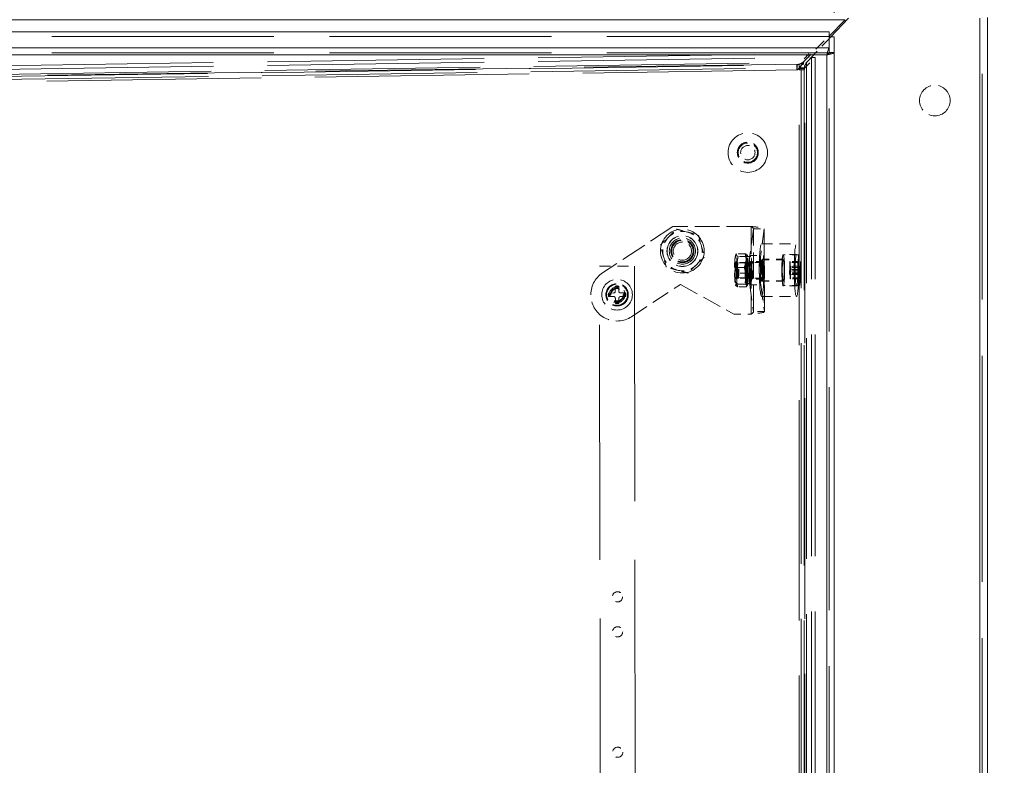
# Model space of a CAD drawing. Units: inches. Extents: x 10 to 291, y 10 to 185.
# Drawn here: x 96 to 110, y 131 to 142 of the extents above; entities that cross this region are included whole.
import ezdxf

# ---------------------------------------------------------------- set-up
doc = ezdxf.new("R2010")
doc.units = ezdxf.units.IN
doc.header["$LTSCALE"] = 18
doc.header["$MEASUREMENT"] = 0
doc.linetypes.add('DASHED', pattern=[0.2067, 0.1654, -0.0413])
doc.layers.get('0').update_dxf_attribs({"lineweight": 0})
for name, color, linetype, lineweight in [('Dimension (ANSI)', 7, 'Continuous', 5), ('Hidden (ANSI)', 7, 'DASHED', 5), ('Hidden Narrow (ANSI)', 7, 'DASHED', 5), ('Visible (ANSI)', 7, 'Continuous', 5), ('Visible Narrow (ANSI)', 7, 'Continuous', 5)]:
    doc.layers.add(name, color=color, linetype=linetype, lineweight=lineweight)
doc.styles.add('ROMANS', font='romans.shx')
doc.dimstyles.new('Default (ANSI)', dxfattribs={"dimscale": 18, "dimtxt": 0.08, "dimasz": 0.07, "dimexe": 0.0625, "dimexo": 0.0315, "dimgap": 0.0155, "dimtad": 0, "dimtih": 1, "dimtoh": 1, "dimrnd": 1e-08, "dimzin": 0, "dimdsep": 46, "dimtxsty": 'ROMANS', "dimblk": 'Filled-1', "dimcen": 0.09, "dimdle": 0.197, "dimclrd": 256, "dimclre": 256, "dimclrt": 256, "dimadec": 0, "dimazin": 0, "dimtfac": 1, "dimtofl": 0, "dimtmove": 0, "dimatfit": 3, "dimldrblk": 'Filled-1', "dimfxl": 1, "dimtolj": 1, "dimtzin": 0, "dimlwd": -1, "dimlwe": -1, "dimarcsym": 0})

# ---------------------------------------------------------------- blocks, each defined once
blk = doc.blocks.new('Filled-1')
at = {"color": 0}
for p, q in [((0, 0), (-1, 0.179)), ((-1, 0.179), (-1, -0.179)), ((-1, 0), (0, 0)), ((-1, -0.179), (0, 0))]:
    blk.add_line(p, q, dxfattribs=at)
at = {"color": 0, "flags": 128}
blk.add_lwpolyline([(-1, -0.179), (0, 0), (-1, 0.179), (-1, -0.179)], dxfattribs=at)
at = {"color": 0}
blk.add_solid([(-1, -0.179), (0, 0), (-1, 0.179), (-1, -0.179)], dxfattribs=at)
blk = doc.blocks.new('*D14')
at = {"layer": 'Defpoints', "color": 0, "transparency": 16777216}
for p in [(107.691, 151.631), (71.879, 141.477), (107.691, 141.477)]:
    blk.add_point(p, dxfattribs=at)
at = {"layer": 'Dimension (ANSI)', "transparency": 16777216}
for p, q in [((71.879, 142.044), (71.879, 152.756)), ((107.691, 142.044), (107.691, 152.756)), ((73.139, 151.631), (82.958, 151.631)), ((106.431, 151.631), (96.613, 151.631))]:
    blk.add_line(p, q, dxfattribs=at)
at = {"layer": 'Dimension (ANSI)', "transparency": 16777216, "xscale": 1.260000005364418, "yscale": 1.260000005364418, "zscale": 1.260000005364418, "rotation": 180}
blk.add_blockref('Filled-1', (71.879, 151.631), dxfattribs=at)
at = {"layer": 'Dimension (ANSI)', "transparency": 16777216, "xscale": 1.260000005364418, "yscale": 1.260000005364418, "zscale": 1.260000005364418}
blk.add_blockref('Filled-1', (107.691, 151.631), dxfattribs=at)
at = {"layer": 'Dimension (ANSI)', "transparency": 16777216, "insert": (89.785, 151.631), "char_height": 1.44, "attachment_point": 5, "style": 'ROMANS'}
blk.add_mtext('\\A1;35.81 DOOR\\PWIDTH', dxfattribs=at)
blk = doc.blocks.new('*D15')
at = {"layer": 'Defpoints', "color": 0, "transparency": 16777216}
for p in [(107.691, 151.631), (109.878, 141.981), (107.691, 141.477)]:
    blk.add_point(p, dxfattribs=at)
at = {"layer": 'Dimension (ANSI)', "transparency": 16777216}
for p, q in [((107.691, 142.044), (107.691, 152.756)), ((109.878, 142.548), (109.878, 152.756)), ((106.431, 151.631), (105.171, 151.631)), ((111.138, 151.631), (113.785, 151.631))]:
    blk.add_line(p, q, dxfattribs=at)
at = {"layer": 'Dimension (ANSI)', "transparency": 16777216, "xscale": 1.260000005364418, "yscale": 1.260000005364418, "zscale": 1.260000005364418}
blk.add_blockref('Filled-1', (107.691, 151.631), dxfattribs=at)
at = {"layer": 'Dimension (ANSI)', "transparency": 16777216, "xscale": 1.260000005364418, "yscale": 1.260000005364418, "zscale": 1.260000005364418, "rotation": 180}
blk.add_blockref('Filled-1', (109.878, 151.631), dxfattribs=at)
at = {"layer": 'Dimension (ANSI)', "transparency": 16777216, "insert": (114.064, 152.728), "char_height": 1.44, "attachment_point": 1, "style": 'ROMANS'}
blk.add_mtext('\\A1;(2.19)', dxfattribs=at)
blk = doc.blocks.new('*D36')
at = {"layer": 'Defpoints', "color": 0, "transparency": 16777216}
for p in [(109.841, 146.364), (118.15, 146.364), (109.643, 129.924)]:
    blk.add_point(p, dxfattribs=at)
at = {"layer": 'Dimension (ANSI)', "transparency": 16777216}
for p, q in [((110.408, 146.364), (119.275, 146.364)), ((118.15, 145.104), (118.15, 139.143)), ((118.15, 131.184), (118.15, 137.145)), ((110.21, 129.924), (119.275, 129.924))]:
    blk.add_line(p, q, dxfattribs=at)
at = {"layer": 'Dimension (ANSI)', "transparency": 16777216, "xscale": 1.260000005364418, "yscale": 1.260000005364418, "zscale": 1.260000005364418}
for p, rotation in [((118.15, 146.364), 90), ((118.15, 129.924), 270)]:
    blk.add_blockref('Filled-1', p, dxfattribs=dict(at, rotation=rotation))
at = {"layer": 'Dimension (ANSI)', "transparency": 16777216, "insert": (115.339, 138.864), "char_height": 1.44, "attachment_point": 1, "style": 'ROMANS'}
blk.add_mtext('\\A1;16.44', dxfattribs=at)

msp = doc.modelspace()

# ---------------------------------------------------------------- linework, layer by layer
at = {"layer": 'Hidden (ANSI)', "ltscale": 1.082932}
msp.add_line((109.8036, 81.5436), (109.8036, 141.981), dxfattribs=at)
at = {"layer": 'Hidden (ANSI)', "ltscale": 1.065034}
msp.add_line((107.6168, 141.7055), (71.9537, 141.7055), dxfattribs=at)
at = {"layer": 'Hidden (ANSI)', "ltscale": 0.056258}
msp.add_line((107.2419, 141.3366), (107.6168, 141.7149), dxfattribs=at)
at = {"layer": 'Hidden (ANSI)', "ltscale": 0.003909}
msp.add_line((107.6436, 141.7047), (107.6175, 141.6773), dxfattribs=at)
at = {"layer": 'Hidden (ANSI)', "ltscale": 0.049107}
msp.add_line((107.6168, 141.6766), (107.2954, 141.3405), dxfattribs=at)
at = {"layer": 'Hidden (ANSI)', "ltscale": 1.038893}
for p, q in [((72.5444, 140.9474), (107.3283, 141.4617)), ((72.5451, 140.895), (107.3291, 141.4094))]:
    msp.add_line(p, q, dxfattribs=at)
at = {"layer": 'Hidden (ANSI)', "ltscale": 0.026338}
for p, q in [((107.3283, 141.4617), (107.1897, 141.3137)), ((107.1905, 141.2614), (107.3291, 141.4094))]:
    msp.add_line(p, q, dxfattribs=at)
at = {"layer": 'Hidden (ANSI)', "ltscale": 0.00773}
for p, q in [((107.3291, 141.4094), (107.3283, 141.4617)), ((107.1583, 141.3041), (107.1594, 141.2301)), ((107.4193, 141.4082), (107.3669, 141.4082)), ((107.1901, 141.2315), (107.2641, 141.2315))]:
    msp.add_line(p, q, dxfattribs=at)
at = {"layer": 'Hidden (ANSI)', "ltscale": 1.069924}
msp.add_line((107.6175, 81.766), (107.6175, 141.4773), dxfattribs=at)
at = {"layer": 'Hidden (ANSI)', "ltscale": 1.028444}
for p, q in [((72.7263, 140.7949), (107.1604, 141.3041)), ((107.1615, 141.2301), (72.7274, 140.7209))]:
    msp.add_line(p, q, dxfattribs=at)
at = {"layer": 'Hidden (ANSI)', "ltscale": 0.00013607}
msp.add_line((107.1583, 141.3041), (107.1583, 141.3042), dxfattribs=at)
at = {"layer": 'Hidden (ANSI)', "ltscale": 0.002406}
for p, q in [((107.1608, 141.2804), (107.1604, 141.3041)), ((107.1899, 141.297), (107.1897, 141.3137)), ((107.2641, 141.2502), (107.2405, 141.2502)), ((107.2641, 141.2318), (107.2405, 141.2318)), ((107.2733, 141.2623), (107.2566, 141.2623))]:
    msp.add_line(p, q, dxfattribs=at)
at = {"layer": 'Hidden (ANSI)', "ltscale": 0.005225}
for p, q in [((107.1615, 141.2301), (107.1608, 141.2804)), ((107.1905, 141.2614), (107.1899, 141.297)), ((107.2405, 141.2502), (107.1901, 141.2502)), ((107.2405, 141.2318), (107.1901, 141.2318)), ((107.2566, 141.2623), (107.221, 141.2623))]:
    msp.add_line(p, q, dxfattribs=at)
at = {"layer": 'Hidden (ANSI)', "ltscale": 0.026648}
for p, q in [((107.3669, 141.4082), (107.221, 141.2623)), ((107.2733, 141.2623), (107.4193, 141.4082))]:
    msp.add_line(p, q, dxfattribs=at)
at = {"layer": 'Hidden (ANSI)', "ltscale": 1.06261}
for p, q in [((107.3669, 141.4082), (107.3669, 82.105)), ((107.4193, 141.4082), (107.4193, 82.105))]:
    msp.add_line(p, q, dxfattribs=at)
at = {"layer": 'Hidden (ANSI)', "ltscale": 0.002602}
for p, q in [((107.1901, 141.2318), (107.1901, 141.2502)), ((107.2641, 141.2502), (107.2641, 141.2318))]:
    msp.add_line(p, q, dxfattribs=at)
at = {"layer": 'Hidden (ANSI)', "ltscale": 1.056275}
for p, q in [((107.1901, 82.2821), (107.1901, 141.2318)), ((107.2641, 141.2318), (107.2641, 82.2821))]:
    msp.add_line(p, q, dxfattribs=at)
at = {"layer": 'Hidden (ANSI)', "ltscale": 0.12673}
msp.add_line((105.3853, 138.9939), (104.3846, 138.3341), dxfattribs=at)
at = {"layer": 'Hidden (ANSI)', "ltscale": 0.118443}
msp.add_line((106.5055, 138.9956), (105.3853, 138.9939), dxfattribs=at)
at = {"layer": 'Hidden (ANSI)', "ltscale": 0.073557}
for p, q in [((106.5365, 138.9618), (106.4863, 138.5795)), ((106.6919, 138.9621), (106.6417, 138.5797)), ((106.487, 138.1616), (106.5382, 137.7794)), ((106.6424, 138.1618), (106.6936, 137.7796))]:
    msp.add_line(p, q, dxfattribs=at)
at = {"layer": 'Hidden (ANSI)', "ltscale": 0.016407}
for p, q in [((106.5365, 138.9618), (106.6919, 138.9621)), ((106.6756, 138.4958), (106.5202, 138.4956)), ((106.676, 138.2458), (106.5206, 138.2456)), ((106.6936, 137.7796), (106.5382, 137.7794))]:
    msp.add_line(p, q, dxfattribs=at)
at = {"layer": 'Hidden (ANSI)', "ltscale": 0.125398}
for p, q in [((106.5383, 137.7776), (106.5366, 138.9636)), ((106.6943, 137.7778), (106.6926, 138.9638))]:
    msp.add_line(p, q, dxfattribs=at)
at = {"layer": 'Hidden (ANSI)', "ltscale": 0.052808}
for p, q in [((106.6535, 138.7458), (107.1516, 138.7465)), ((104.3404, 138.4269), (104.8404, 138.4277)), ((106.6546, 137.9958), (107.1527, 137.9965))]:
    msp.add_line(p, q, dxfattribs=at)
at = {"layer": 'Hidden (ANSI)', "ltscale": 0.001243}
for p, q in [((106.2834, 138.5867), (106.2895, 138.5976)), ((106.4502, 138.154), (106.444, 138.1431))]:
    msp.add_line(p, q, dxfattribs=at)
at = {"layer": 'Hidden (ANSI)', "ltscale": 0.002262}
for p, q in [((106.2989, 138.4745), (106.288, 138.4936)), ((106.4343, 138.4747), (106.4451, 138.4939)), ((106.2992, 138.266), (106.2884, 138.2468)), ((106.4346, 138.2662), (106.4455, 138.2471))]:
    msp.add_line(p, q, dxfattribs=at)
at = {"layer": 'Hidden (ANSI)', "ltscale": 0.003641}
for p, q in [((106.2946, 138.4574), (106.3193, 138.4824)), ((106.2948, 138.2831), (106.3196, 138.2582))]:
    msp.add_line(p, q, dxfattribs=at)
at = {"layer": 'Hidden (ANSI)', "ltscale": 0.014574}
for p, q in [((106.4357, 138.476), (106.2975, 138.4758)), ((106.436, 138.265), (106.2979, 138.2648))]:
    msp.add_line(p, q, dxfattribs=at)
at = {"layer": 'Hidden (ANSI)', "ltscale": 0.012797}
for p, q in [((106.4193, 138.6066), (106.2978, 138.6064)), ((106.4411, 138.5668), (106.3197, 138.5666)), ((106.4057, 138.4103), (106.2842, 138.4101)), ((106.4493, 138.3306), (106.3279, 138.3304)), ((106.4139, 138.1741), (106.2925, 138.1739)), ((106.4357, 138.1343), (106.3143, 138.1341))]:
    msp.add_line(p, q, dxfattribs=at)
at = {"layer": 'Hidden (ANSI)', "ltscale": 0.036407}
for p, q in [((106.6638, 138.4833), (106.3201, 138.4828)), ((106.6641, 138.2583), (106.3205, 138.2578))]:
    msp.add_line(p, q, dxfattribs=at)
at = {"layer": 'Hidden (ANSI)', "ltscale": 0.006566}
for p, q in [((106.4356, 138.566), (106.4983, 138.566)), ((106.4357, 138.4805), (106.4984, 138.4805)), ((106.4331, 138.2657), (106.4958, 138.2658)), ((106.498, 138.2609), (106.4352, 138.2608)), ((106.436, 138.2605), (106.4988, 138.2605)), ((106.4945, 138.1816), (106.4317, 138.1815)), ((106.4339, 138.1766), (106.4967, 138.1767)), ((106.4361, 138.175), (106.4989, 138.175))]:
    msp.add_line(p, q, dxfattribs=at)
at = {"layer": 'Hidden (ANSI)'}
for p, q in [((106.4495, 138.5869), (106.4495, 138.587)), ((106.284, 138.1538), (106.284, 138.1538))]:
    msp.add_line(p, q, dxfattribs=at)
at = {"layer": 'Hidden (ANSI)', "ltscale": 0.026354}
for p, q in [((106.4984, 138.4955), (106.5202, 138.4956)), ((106.5206, 138.2456), (106.4988, 138.2455)), ((106.2574, 137.7452), (106.5074, 137.7456))]:
    msp.add_line(p, q, dxfattribs=at)
at = {"layer": 'Hidden (ANSI)', "ltscale": 0.032703}
for p, q in [((106.9626, 138.5275), (106.6538, 138.527)), ((106.9631, 138.215), (106.6542, 138.2145))]:
    msp.add_line(p, q, dxfattribs=at)
at = {"layer": 'Hidden (ANSI)', "ltscale": 0.031645}
for p, q in [((106.9626, 138.5212), (106.6638, 138.5208)), ((106.9631, 138.2212), (106.6642, 138.2208))]:
    msp.add_line(p, q, dxfattribs=at)
at = {"layer": 'Hidden (ANSI)', "ltscale": 0.020005}
for p, q in [((107.1518, 138.5965), (106.9625, 138.5962)), ((107.1524, 138.1465), (106.9632, 138.1462))]:
    msp.add_line(p, q, dxfattribs=at)
at = {"layer": 'Hidden (ANSI)', "ltscale": 0.024238}
for p, q in [((107.1916, 138.5903), (106.9625, 138.59)), ((107.1923, 138.1528), (106.9632, 138.1525))]:
    msp.add_line(p, q, dxfattribs=at)
at = {"layer": 'Hidden (ANSI)', "ltscale": 0.013656}
for p, q in [((107.1866, 138.4816), (107.0571, 138.4814)), ((107.1908, 138.4961), (107.0613, 138.4959)), ((107.1811, 138.3601), (107.0516, 138.3599)), ((107.1891, 138.3343), (107.0596, 138.3341)), ((107.1948, 138.4089), (107.0653, 138.4087)), ((107.2015, 138.4309), (107.072, 138.4307)), ((107.2028, 138.383), (107.0733, 138.3828)), ((107.1825, 138.3123), (107.0529, 138.3121)), ((107.1931, 138.2471), (107.0636, 138.2469)), ((107.1973, 138.2615), (107.0678, 138.2614))]:
    msp.add_line(p, q, dxfattribs=at)
at = {"layer": 'Hidden (ANSI)', "ltscale": 0.007569}
for p, q in [((107.059, 138.412), (107.0571, 138.4814)), ((107.0613, 138.4959), (107.0632, 138.4265)), ((107.1866, 138.4816), (107.1886, 138.4122)), ((107.1927, 138.4267), (107.1908, 138.4961)), ((107.0516, 138.3599), (107.0576, 138.3809)), ((107.059, 138.333), (107.0529, 138.3121)), ((107.0659, 138.4098), (107.072, 138.4307)), ((107.0659, 138.3307), (107.0678, 138.2614)), ((107.0733, 138.3828), (107.0673, 138.3619)), ((107.1871, 138.3811), (107.1811, 138.3601)), ((107.1825, 138.3123), (107.1885, 138.3332)), ((107.2015, 138.4309), (107.1954, 138.41)), ((107.1973, 138.2615), (107.1954, 138.3309)), ((107.1968, 138.3621), (107.2028, 138.383)), ((107.0636, 138.2469), (107.0617, 138.3163)), ((107.1912, 138.3165), (107.1931, 138.2471)), ((104.5659, 138.071), (104.5658, 138.1435)), ((104.6158, 138.1436), (104.6159, 138.0711)), ((104.641, 138.0461), (104.7135, 138.0462)), ((104.4685, 138.0459), (104.541, 138.046)), ((104.5411, 137.996), (104.4686, 137.9959)), ((104.5662, 137.8985), (104.5661, 137.971)), ((104.6161, 137.9711), (104.6162, 137.8986)), ((104.7135, 137.9962), (104.6411, 137.9961))]:
    msp.add_line(p, q, dxfattribs=at)
at = {"layer": 'Hidden (ANSI)', "ltscale": 1.126783}
for p, q in [((104.4215, 83.927), (104.3404, 138.4269)), ((104.8404, 138.4277), (104.9215, 83.9277))]:
    msp.add_line(p, q, dxfattribs=at)
at = {"layer": 'Hidden (ANSI)', "ltscale": 0.008981}
for p, q in [((106.4317, 138.1815), (106.4331, 138.2657)), ((106.4352, 138.2608), (106.4339, 138.1766)), ((106.4958, 138.2658), (106.4945, 138.1816)), ((106.4967, 138.1767), (106.498, 138.2609))]:
    msp.add_line(p, q, dxfattribs=at)
at = {"layer": 'Hidden (ANSI)', "ltscale": 0.088536}
msp.add_line((104.7974, 137.708), (105.4968, 138.1691), dxfattribs=at)
at = {"layer": 'Hidden (ANSI)', "ltscale": 0.092041}
msp.add_line((105.4968, 138.1691), (106.2574, 137.7452), dxfattribs=at)
at = {"layer": 'Hidden (ANSI)', "ltscale": 0.145339}
for centre in [(109.1276, 140.7936), (104.591, 138.021)]:
    msp.add_circle(centre, 0.2188, dxfattribs=at)
at = {"layer": 'Hidden (ANSI)', "ltscale": 0.187059}
msp.add_circle((106.4576, 140.0496), 0.2815, dxfattribs=at)
at = {"layer": 'Hidden (ANSI)', "ltscale": 0.09963}
for centre in [(106.4576, 140.0496), (104.591, 138.021)]:
    msp.add_circle(centre, 0.15, dxfattribs=at)
at = {"layer": 'Hidden (ANSI)', "ltscale": 0.091319}
msp.add_circle((106.4576, 140.0496), 0.1375, dxfattribs=at)
at = {"layer": 'Hidden (ANSI)', "ltscale": 0.068049}
msp.add_circle((106.4576, 140.0496), 0.1025, dxfattribs=at)
at = {"layer": 'Hidden (ANSI)', "ltscale": 0.20767}
msp.add_circle((105.5233, 138.6441), 0.3125, dxfattribs=at)
at = {"layer": 'Hidden (ANSI)', "ltscale": 0.14617}
msp.add_circle((105.5233, 138.6441), 0.22, dxfattribs=at)
at = {"layer": 'Hidden (ANSI)', "ltscale": 0.124448}
msp.add_circle((105.5233, 138.6441), 0.1873, dxfattribs=at)
at = {"layer": 'Hidden (ANSI)', "ltscale": 0.109603}
msp.add_circle((105.5233, 138.6441), 0.165, dxfattribs=at)
at = {"layer": 'Hidden (ANSI)', "ltscale": 0.101957}
msp.add_circle((105.5233, 138.6441), 0.1535, dxfattribs=at)
at = {"layer": 'Hidden (ANSI)', "ltscale": 0.086332}
msp.add_circle((105.5233, 138.6441), 0.13, dxfattribs=at)
at = {"layer": 'Hidden (ANSI)', "ltscale": 0.106278}
msp.add_circle((104.591, 138.021), 0.16, dxfattribs=at)
at = {"layer": 'Hidden (ANSI)', "ltscale": 0.074697}
msp.add_circle((104.591, 138.021), 0.1125, dxfattribs=at)
at = {"layer": 'Hidden (ANSI)', "ltscale": 0.065057}
msp.add_circle((104.591, 138.021), 0.098, dxfattribs=at)
at = {"layer": 'Hidden (ANSI)', "ltscale": 0.058076}
msp.add_circle((104.591, 138.021), 0.0875, dxfattribs=at)
at = {"layer": 'Hidden (ANSI)', "ltscale": 0.048103}
for centre in [(104.5974, 133.7086), (104.5982, 133.2086), (104.6007, 131.4898)]:
    msp.add_circle(centre, 0.0725, dxfattribs=at)
at = {"layer": 'Hidden (ANSI)', "ltscale": 0.031038}
for start, end in [(74.83888, 134.83888), (14.83888, 74.83888), (134.83888, 194.83888), (314.83888, 14.83888), (194.83888, 254.83888), (254.83888, 314.83888)]:
    msp.add_arc((105.5233, 138.6441), 0.281, start, end, dxfattribs=at)
at = {"layer": 'Hidden (ANSI)', "ltscale": 0.124562}
msp.add_arc((104.591, 138.021), 0.375, 123.39828, 303.39828, dxfattribs=at)
at = {"layer": 'Hidden (ANSI)', "ltscale": 0.004055}
for centre, start, end in [((104.5409, 138.071), 270.0852, 0.0852), ((104.6409, 138.0711), 180.0852, 270.0852), ((104.5411, 137.971), 0.0852, 90.0852), ((104.6411, 137.9711), 90.0852, 180.0852)]:
    msp.add_arc(centre, 0.025, start, end, dxfattribs=at)
at = {"layer": 'Hidden (ANSI)', "ltscale": 0.005227}
for start, end in [(78.54824, 101.62216), (348.54824, 11.62216), (168.54824, 191.62216), (258.54824, 281.62216)]:
    msp.add_arc((104.591, 138.021), 0.125, start, end, dxfattribs=at)
at = {"layer": 'Hidden (ANSI)', "ltscale": 0.249224}
for centre in [(106.654, 138.3708), (107.1521, 138.3715)]:
    msp.add_ellipse(centre, major_axis=(0.0006, -0.375), ratio=0.0871557, dxfattribs=at)
at = {"layer": 'Hidden (ANSI)', "ltscale": 0.024168}
for centre, major_axis, start_param, end_param in [((106.2866, 138.3702), (0.0003, -0.219), 4.0305005, 5.077698), ((106.2866, 138.3702), (-0.0003, 0.219), 6.1248956, 7.1720931), ((106.2866, 138.3702), (-0.0003, 0.219), 5.077698, 6.1248956), ((106.447, 138.3705), (-0.0003, 0.219), 0.8889078, 1.9361054), ((106.447, 138.3705), (-0.0003, 0.219), 6.1248956, 7.1720931), ((106.447, 138.3705), (-0.0003, 0.219), 5.077698, 6.1248956), ((106.2866, 138.3702), (-0.0003, 0.219), 4.0305005, 5.077698), ((106.447, 138.3705), (0.0003, -0.219), 0.8889078, 1.9361054), ((106.2866, 138.3702), (0.0003, -0.219), 5.077698, 6.1248956), ((106.2866, 138.3702), (0.0003, -0.219), 6.1248956, 7.1720931), ((106.447, 138.3705), (0.0003, -0.219), 5.077698, 6.1248956), ((106.447, 138.3705), (0.0003, -0.219), 6.1248956, 7.1720931)]:
    msp.add_ellipse(centre, major_axis=major_axis, ratio=0.0871557, start_param=start_param, end_param=end_param, dxfattribs=at)
at = {"layer": 'Hidden (ANSI)', "ltscale": 0.082896}
for centre, major_axis in [((106.2866, 138.3702), (0.0002, -0.1248)), ((106.447, 138.3705), (-0.0002, 0.1248))]:
    msp.add_ellipse(centre, major_axis=major_axis, ratio=0.0871557, dxfattribs=at)
at = {"layer": 'Hidden (ANSI)', "ltscale": 0.070043}
for centre, major_axis in [((106.2977, 138.3703), (-0.0002, 0.1055)), ((106.4358, 138.3705), (0.0002, -0.1055))]:
    msp.add_ellipse(centre, major_axis=major_axis, ratio=0.0871557, dxfattribs=at)
at = {"layer": 'Hidden (ANSI)', "ltscale": 0.074697}
for centre, major_axis in [((106.3203, 138.3703), (0.0002, -0.1125)), ((106.664, 138.3708), (-0.0002, 0.1125))]:
    msp.add_ellipse(centre, major_axis=major_axis, ratio=0.0871557, dxfattribs=at)
at = {"layer": 'Hidden (ANSI)', "ltscale": 0.127213}
for centre in [(106.4358, 138.3705), (106.4986, 138.3705)]:
    msp.add_ellipse(centre, major_axis=(0.0003, -0.1955), ratio=0.0871557, start_param=6.1523509, end_param=12.3065465, dxfattribs=at)
at = {"layer": 'Hidden (ANSI)', "ltscale": 0.070363}
for centre in [(106.4358, 138.3705), (106.4986, 138.3705)]:
    msp.add_ellipse(centre, major_axis=(0.0002, -0.11), ratio=0.0871557, start_param=6.2026535, end_param=12.2562439, dxfattribs=at)
at = {"layer": 'Hidden (ANSI)', "ltscale": 0.052246}
for centre in [(106.4986, 138.3705), (106.654, 138.3708)]:
    msp.add_ellipse(centre, major_axis=(0.0004, -0.25), ratio=0.0871557, start_param=3.7230156, end_param=5.7017623, dxfattribs=at)
at = {"layer": 'Hidden (ANSI)', "ltscale": 0.041454}
for centre, major_axis, start_param, end_param in [((106.4986, 138.3705), (0.0002, -0.125), 3.1415927, 6.2831853), ((106.5204, 138.3706), (-0.0002, 0.125), 3.1415927, 6.2831853), ((106.654, 138.3708), (-0.0002, 0.125), 0, 3.1415927), ((106.6758, 138.3708), (0.0002, -0.125), 0, 3.1415927)]:
    msp.add_ellipse(centre, major_axis=major_axis, ratio=0.0871557, start_param=start_param, end_param=end_param, dxfattribs=at)
at = {"layer": 'Hidden (ANSI)', "ltscale": 0.103785}
for centre in [(106.654, 138.3708), (106.9628, 138.3712)]:
    msp.add_ellipse(centre, major_axis=(0.0002, -0.1562), ratio=0.0871557, dxfattribs=at)
at = {"layer": 'Hidden (ANSI)', "ltscale": 0.09963}
for centre in [(106.664, 138.3708), (106.9628, 138.3712)]:
    msp.add_ellipse(centre, major_axis=(-0.0002, 0.15), ratio=0.0871557, dxfattribs=at)
at = {"layer": 'Hidden (ANSI)', "ltscale": 0.149495}
for centre in [(106.9628, 138.3712), (107.1521, 138.3715)]:
    msp.add_ellipse(centre, major_axis=(0.0003, -0.225), ratio=0.0871557, dxfattribs=at)
at = {"layer": 'Hidden (ANSI)', "ltscale": 0.145339}
for centre, major_axis in [((106.9628, 138.3712), (-0.0003, 0.2187)), ((107.192, 138.3716), (0.0003, -0.2187))]:
    msp.add_ellipse(centre, major_axis=major_axis, ratio=0.0871557, dxfattribs=at)
at = {"layer": 'Hidden (ANSI)', "ltscale": 0.005227}
for centre, major_axis, start_param, end_param in [((107.0625, 138.3714), (-0.0002, 0.125), 0.0915354, 0.4942512), ((107.192, 138.3716), (-0.0002, 0.125), 0.0915354, 0.4942512), ((107.0625, 138.3714), (-0.0002, 0.125), 1.6623317, 2.0650476), ((107.0625, 138.3714), (0.0002, -0.125), 1.6623317, 2.0650476), ((107.192, 138.3716), (0.0002, -0.125), 4.8039244, 5.2066402), ((107.192, 138.3716), (-0.0002, 0.125), 4.8039244, 5.2066402), ((107.0625, 138.3714), (0.0002, -0.125), 0.0915354, 0.4942512), ((107.192, 138.3716), (0.0002, -0.125), 0.0915354, 0.4942512)]:
    msp.add_ellipse(centre, major_axis=major_axis, ratio=0.0871557, start_param=start_param, end_param=end_param, dxfattribs=at)
at = {"layer": 'Hidden (ANSI)', "ltscale": 0.058076}
msp.add_ellipse((106.2954, 138.3702), major_axis=(-0.0001, 0.0875), ratio=0.0871557, dxfattribs=at)
at = {"layer": 'Hidden (ANSI)', "ltscale": 0.004055}
for centre, major_axis, start_param, end_param in [((107.057, 138.4048), (0, -0.025), 0.2928933, 1.8636896), ((107.0596, 138.3091), (0, 0.025), 5.0052823, 6.5760786), ((107.0653, 138.4337), (0, -0.025), 5.0052823, 6.5760786), ((107.0679, 138.338), (0, 0.025), 0.2928933, 1.8636896), ((107.1865, 138.405), (0, -0.025), 0.2928933, 1.8636896), ((107.1891, 138.3093), (0, 0.025), 5.0052823, 6.5760786), ((107.1948, 138.4339), (0, -0.025), 5.0052823, 6.5760786), ((107.1974, 138.3382), (0, 0.025), 0.2928933, 1.8636896)]:
    msp.add_ellipse(centre, major_axis=major_axis, ratio=0.0871557, start_param=start_param, end_param=end_param, dxfattribs=at)
at = {"layer": 'Hidden (ANSI)', "ltscale": 0.010068}
msp.add_open_spline([(107.1583, 141.3042), (107.186, 141.3057), (107.2135, 141.3202), (107.241, 141.336), (107.2413, 141.3362), (107.2416, 141.3364), (107.2419, 141.3366)], degree=3, knots=[0, 0, 0, 0, 1.48211, 1.48211, 1.48211, 1.4994063, 1.4994063, 1.4994063, 1.4994063], dxfattribs=at)
at = {"layer": 'Hidden (ANSI)', "ltscale": 0.018799}
msp.add_open_spline([(107.2419, 141.3366), (107.222, 141.2979), (107.2022, 141.2601), (107.182, 141.2422), (107.1745, 141.2355), (107.167, 141.2315), (107.1594, 141.2304)], degree=3, knots=[0, 0, 0, 0, 1.0940506, 1.0940506, 1.0940506, 1.4994063, 1.4994063, 1.4994063, 1.4994063], dxfattribs=at)
at = {"layer": 'Hidden (ANSI)', "ltscale": 0.003954}
msp.add_open_spline([(107.1897, 141.3137), (107.18, 141.3078), (107.1702, 141.3043), (107.1604, 141.3041)], degree=3, dxfattribs=at)
at = {"layer": 'Hidden (ANSI)', "ltscale": 0.01981}
msp.add_open_spline([(107.1901, 141.2502), (107.1901, 141.2712), (107.213, 141.2922), (107.2472, 141.3132), (107.262, 141.3223), (107.2787, 141.3314), (107.2954, 141.3405)], degree=3, knots=[0, 0, 0, 0, 1.0950581, 1.0950581, 1.0950581, 1.5707963, 1.5707963, 1.5707963, 1.5707963], dxfattribs=at)
at = {"layer": 'Hidden (ANSI)', "ltscale": 0.010756}
msp.add_open_spline([(107.2954, 141.3405), (107.2799, 141.3121), (107.2656, 141.2837), (107.2643, 141.2553), (107.2642, 141.2536), (107.2641, 141.2519), (107.2641, 141.2502)], degree=3, knots=[0, 0, 0, 0, 1.4834748, 1.4834748, 1.4834748, 1.5707963, 1.5707963, 1.5707963, 1.5707963], dxfattribs=at)
at = {"layer": 'Hidden (ANSI)', "ltscale": 0.009181}
msp.add_open_spline([(107.1615, 141.2301), (107.1713, 141.2303), (107.181, 141.2418), (107.1905, 141.2614)], degree=3, dxfattribs=at)
at = {"layer": 'Hidden (ANSI)', "ltscale": 0.009219}
msp.add_open_spline([(107.221, 141.2623), (107.2015, 141.2521), (107.1901, 141.242), (107.1901, 141.2318)], degree=3, dxfattribs=at)
at = {"layer": 'Hidden (ANSI)', "ltscale": 0.004042}
msp.add_open_spline([(107.2641, 141.2318), (107.2641, 141.242), (107.2675, 141.2521), (107.2733, 141.2623)], degree=3, dxfattribs=at)
at = {"layer": 'Hidden (ANSI)', "ltscale": 0.01733}
for points in [[(105.3251, 138.8434), (105.3785, 138.8964), (105.4402, 138.9577)], [(105.4402, 138.9577), (105.5241, 138.935), (105.5968, 138.9153)], [(105.5968, 138.9153), (105.6694, 138.8956), (105.7534, 138.8729)], [(105.2101, 138.729), (105.2717, 138.7903), (105.3251, 138.8434)], [(105.7534, 138.8729), (105.7756, 138.7888), (105.7949, 138.7161)], [(105.2516, 138.5721), (105.2324, 138.6449), (105.2101, 138.729)], [(105.7949, 138.7161), (105.8142, 138.6433), (105.8365, 138.5592)], [(105.2932, 138.4153), (105.2709, 138.4994), (105.2516, 138.5721)], [(105.8365, 138.5592), (105.7748, 138.4979), (105.7214, 138.4448)], [(105.4498, 138.3729), (105.3771, 138.3926), (105.2932, 138.4153)], [(105.6064, 138.3304), (105.5225, 138.3532), (105.4498, 138.3729)], [(105.7214, 138.4448), (105.668, 138.3918), (105.6064, 138.3304)]]:
    msp.add_rational_spline(points, [1, 1.0379548493, 1], degree=2, dxfattribs=at)
at = {"layer": 'Hidden (ANSI)', "ltscale": 0.006383}
for points in [[(106.5055, 138.9956), (106.5209, 138.9855), (106.5352, 138.9754), (106.5365, 138.9653), (106.5366, 138.9642), (106.5366, 138.963), (106.5365, 138.9618)], [(106.5382, 137.7794), (106.5396, 137.7693), (106.5278, 137.7592), (106.5127, 137.7491), (106.5109, 137.7479), (106.5092, 137.7467), (106.5074, 137.7456)]]:
    msp.add_open_spline(points, degree=3, knots=[0, 0, 0, 0, 1.4864567, 1.4864567, 1.4864567, 1.6580628, 1.6580628, 1.6580628, 1.6580628], dxfattribs=at)
at = {"layer": 'Hidden (ANSI)', "ltscale": 0.032878}
for points in [[(106.5055, 138.9956), (106.5647, 138.9892), (106.623, 138.9829), (106.6575, 138.9765), (106.6833, 138.9717), (106.6957, 138.9669), (106.6919, 138.9621)], [(106.6936, 137.7796), (106.6988, 137.7732), (106.674, 137.7667), (106.6292, 137.7602), (106.5956, 137.7553), (106.5516, 137.7504), (106.5074, 137.7456)]]:
    msp.add_open_spline(points, degree=3, knots=[0, 0, 0, 0, 0.9484889, 0.9484889, 0.9484889, 1.6580628, 1.6580628, 1.6580628, 1.6580628], dxfattribs=at)
at = {"layer": 'Hidden (ANSI)', "ltscale": 0.013484}
for points in [[(106.2842, 138.4101), (106.2684, 138.4627), (106.2716, 138.5082)], [(106.2716, 138.5082), (106.2747, 138.5538), (106.2978, 138.6064)], [(106.2978, 138.6064), (106.2842, 138.5957), (106.2893, 138.5865)], [(106.2893, 138.5865), (106.2943, 138.5773), (106.3197, 138.5666)], [(106.3197, 138.5666), (106.3024, 138.5033), (106.3043, 138.4485)], [(106.4319, 138.5085), (106.4288, 138.4629), (106.4057, 138.4103)], [(106.4497, 138.5867), (106.4446, 138.596), (106.4193, 138.6066)], [(106.4193, 138.6066), (106.4351, 138.554), (106.4319, 138.5085)], [(106.4411, 138.5668), (106.4547, 138.5775), (106.4497, 138.5867)], [(106.4647, 138.4487), (106.4628, 138.5035), (106.4411, 138.5668)], [(106.2689, 138.292), (106.267, 138.3468), (106.2842, 138.4101)], [(106.3279, 138.3304), (106.3048, 138.2778), (106.3016, 138.2322)], [(106.3043, 138.4485), (106.3062, 138.3937), (106.3279, 138.3304)], [(106.4057, 138.4103), (106.4273, 138.347), (106.4293, 138.2922)], [(106.4493, 138.3306), (106.4666, 138.3939), (106.4647, 138.4487)], [(106.462, 138.2325), (106.4651, 138.278), (106.4493, 138.3306)], [(106.2925, 138.1739), (106.2708, 138.2372), (106.2689, 138.292)], [(106.3016, 138.2322), (106.2984, 138.1867), (106.3143, 138.1341)], [(106.4293, 138.2922), (106.4312, 138.2374), (106.4139, 138.1741)], [(106.4357, 138.1343), (106.4588, 138.1869), (106.462, 138.2325)], [(106.2839, 138.154), (106.2788, 138.1632), (106.2925, 138.1739)], [(106.3143, 138.1341), (106.289, 138.1447), (106.2839, 138.154)], [(106.4139, 138.1741), (106.4392, 138.1634), (106.4443, 138.1542)], [(106.4443, 138.1542), (106.4493, 138.145), (106.4357, 138.1343)]]:
    msp.add_rational_spline(points, [1, 1.0379548493, 1], degree=2, dxfattribs=at)
at = {"layer": 'Hidden Narrow (ANSI)', "ltscale": 1.065034}
msp.add_line((107.6168, 141.4742), (71.9537, 141.4742), dxfattribs=at)
at = {"layer": 'Hidden Narrow (ANSI)', "ltscale": 1.032386}
msp.add_line((72.6759, 140.8254), (107.2419, 141.3366), dxfattribs=at)
at = {"layer": 'Hidden Narrow (ANSI)', "ltscale": 1.030211}
for p, q in [((107.1897, 141.3137), (72.6964, 140.8037)), ((72.6972, 140.7513), (107.1905, 141.2614))]:
    msp.add_line(p, q, dxfattribs=at)
at = {"layer": 'Hidden Narrow (ANSI)', "ltscale": 1.058783}
msp.add_line((107.2954, 141.3405), (107.2954, 82.2509), dxfattribs=at)
at = {"layer": 'Hidden Narrow (ANSI)', "ltscale": 1.057364}
for p, q in [((107.221, 141.2623), (107.221, 82.2519)), ((107.2733, 82.2519), (107.2733, 141.2623))]:
    msp.add_line(p, q, dxfattribs=at)
at = {"layer": 'Hidden Narrow (ANSI)', "ltscale": 0.132171}
msp.add_line((106.5055, 138.9956), (106.5074, 137.7456), dxfattribs=at)
at = {"layer": 'Hidden Narrow (ANSI)', "ltscale": 0.125022}
for p, q in [((106.5382, 137.7794), (106.5365, 138.9618)), ((106.6919, 138.9621), (106.6936, 137.7796))]:
    msp.add_line(p, q, dxfattribs=at)
at = {"layer": 'Hidden Narrow (ANSI)', "ltscale": 0.016407}
for p, q in [((106.4863, 138.5795), (106.6417, 138.5797)), ((106.487, 138.1616), (106.6424, 138.1618))]:
    msp.add_line(p, q, dxfattribs=at)
at = {"layer": 'Hidden Narrow (ANSI)', "ltscale": 0.013656}
for p, q in [((107.1871, 138.3811), (107.0576, 138.3809)), ((107.1886, 138.4122), (107.059, 138.412)), ((107.1885, 138.3332), (107.059, 138.333)), ((107.1927, 138.4267), (107.0632, 138.4265)), ((107.1954, 138.41), (107.0659, 138.4098)), ((107.1954, 138.3309), (107.0659, 138.3307)), ((107.1968, 138.3621), (107.0673, 138.3619)), ((107.1912, 138.3165), (107.0617, 138.3163))]:
    msp.add_line(p, q, dxfattribs=at)
at = {"layer": 'Hidden Narrow (ANSI)', "ltscale": 0.006566}
for p, q in [((106.433, 138.2632), (106.4958, 138.2633)), ((106.498, 138.2584), (106.4352, 138.2583))]:
    msp.add_line(p, q, dxfattribs=at)
at = {"layer": 'Hidden Narrow (ANSI)', "ltscale": 0.007402}
for p, q in [((106.444, 138.2511), (106.4429, 138.1815)), ((106.445, 138.1766), (106.4461, 138.2462))]:
    msp.add_line(p, q, dxfattribs=at)
at = {"layer": 'Hidden Narrow (ANSI)', "ltscale": 0.145173}
msp.add_circle((105.5233, 138.6441), 0.2185, dxfattribs=at)
at = {"layer": 'Hidden Narrow (ANSI)', "ltscale": 0.070043}
msp.add_ellipse((106.3133, 138.3703), major_axis=(0.0002, -0.1055), ratio=0.0871557, dxfattribs=at)
at = {"layer": 'Hidden Narrow (ANSI)', "ltscale": 0.072025}
for centre in [(106.4358, 138.3705), (106.4986, 138.3705)]:
    msp.add_ellipse(centre, major_axis=(0.0002, -0.1125), ratio=0.0871557, start_param=6.2000915, end_param=12.2588059, dxfattribs=at)
at = {"layer": 'Hidden Narrow (ANSI)', "ltscale": 0.070363}
msp.add_ellipse((106.4384, 138.3705), major_axis=(0.0002, -0.11), ratio=0.0871557, start_param=6.2026535, end_param=12.2562439, dxfattribs=at)
at = {"layer": 'Hidden Narrow (ANSI)', "ltscale": 0.127213}
msp.add_ellipse((106.447, 138.3705), major_axis=(0.0003, -0.1955), ratio=0.0871557, start_param=6.1523509, end_param=12.3065465, dxfattribs=at)
at = {"layer": 'Hidden Narrow (ANSI)', "ltscale": 0.074697}
msp.add_ellipse((106.4399, 138.3705), major_axis=(-0.0002, 0.1125), ratio=0.0871557, dxfattribs=at)
at = {"layer": 'Hidden Narrow (ANSI)', "ltscale": 0.00172}
for points, weights in [([(106.4357, 138.2657), (106.4395, 138.2589), (106.444, 138.2511)], [1.00520908951, 1.00933081591, 1.00937978259]), ([(106.4461, 138.2462), (106.4417, 138.254), (106.4378, 138.2608)], [1.00816794012, 1.0085175546, 1.00479620105])]:
    msp.add_rational_spline(points, weights, degree=2, dxfattribs=at)
at = {"layer": 'Visible (ANSI)'}
for p, q in [((107.6168, 141.7149), (107.8406, 141.9409)), ((107.8969, 141.9696), (107.6436, 141.7047)), ((107.8406, 141.9477), (107.8406, 141.9409)), ((109.8776, 141.981), (109.8776, 81.5436)), ((71.9537, 141.775), (107.6168, 141.775)), ((107.6168, 141.775), (107.6168, 141.5437)), ((107.6175, 141.7047), (107.6175, 141.4773)), ((107.6175, 141.7047), (107.6915, 141.7047)), ((107.6915, 141.4773), (107.6915, 141.7047)), ((107.6175, 141.6773), (107.6168, 141.6766)), ((107.6168, 141.4742), (107.6168, 141.5437)), ((107.6175, 141.4773), (107.6431, 141.4773)), ((107.6431, 141.4773), (107.6915, 141.4773)), ((107.6915, 141.4773), (107.6915, 81.766))]:
    msp.add_line(p, q, dxfattribs=at)
for points, knots in [([(107.6168, 141.5437), (107.608, 141.5311), (107.5993, 141.4991), (107.5905, 141.4628), (107.5891, 141.4569), (107.5876, 141.4509), (107.5862, 141.4448)], [-1, -1, -1, -1, -0.1407088, -0.1407088, -0.1407088, 0, 0, 0, 0]), ([(107.5862, 141.4448), (107.6011, 141.4547), (107.6151, 141.4646), (107.6172, 141.4744), (107.6174, 141.4754), (107.6175, 141.4764), (107.6175, 141.4773)], [0, 0, 0, 0, 0.9110099, 0.9110099, 0.9110099, 1, 1, 1, 1]), ([(107.6914, 141.4765), (107.6899, 141.4695), (107.669, 141.4625), (107.638, 141.4555), (107.6223, 141.4519), (107.6043, 141.4484), (107.5862, 141.4448)], [-0.9727877, -0.9727877, -0.9727877, -0.9727877, -0.32751892, -0.32751892, -0.32751892, 0, 0, 0, 0])]:
    msp.add_open_spline(points, degree=3, knots=knots, dxfattribs=at)
for points in [[(107.5862, 141.4448), (107.5956, 141.4566), (107.6051, 141.4681), (107.6145, 141.4731)], [(107.6145, 141.4731), (107.6152, 141.4735), (107.616, 141.4739), (107.6168, 141.4742)], [(107.6915, 141.4773), (107.6915, 141.477), (107.6914, 141.4768), (107.6914, 141.4765)]]:
    msp.add_open_spline(points, degree=3, dxfattribs=at)
at = {"layer": 'Visible Narrow (ANSI)'}
for p, q in [((107.8406, 141.9477), (72.0127, 141.9477)), ((109.7724, 81.5436), (109.7724, 141.9696)), ((71.9537, 141.5437), (107.6168, 141.5437)), ((107.5862, 141.4448), (71.9842, 141.4448)), ((107.5862, 81.7985), (107.5862, 141.4448))]:
    msp.add_line(p, q, dxfattribs=at)
for points, knots in [([(107.6145, 141.4731), (107.6142, 141.4736), (107.6138, 141.474), (107.6128, 141.4744), (107.6124, 141.4744), (107.6111, 141.4741), (107.6104, 141.4736), (107.6086, 141.4722), (107.6075, 141.471), (107.6047, 141.4678), (107.6026, 141.4654), (107.5964, 141.4576), (107.5915, 141.4515), (107.5862, 141.4448)], [-0.16670922, -0.16670922, -0.16670922, -0.16670922, -0.15447318, -0.15447318, -0.14254853, -0.14254853, -0.12696539, -0.12696539, -0.10310694, -0.10310694, -0.06493829, -0.06493829, 0, 0, 0, 0]), ([(107.5862, 141.4448), (107.5948, 141.4505), (107.6029, 141.4559), (107.6174, 141.4634), (107.623, 141.4659), (107.6381, 141.4709), (107.6463, 141.4724), (107.6529, 141.4736), (107.6548, 141.4739), (107.6562, 141.4742)], [-0.099154469, -0.099154469, -0.099154469, -0.099154469, -0.065804397, -0.065804397, -0.044225957, -0.044225957, -0.012117882, -0.012117882, 0, 0, 0, 0]), ([(107.6562, 141.4742), (107.657, 141.4744), (107.658, 141.4746), (107.665, 141.4756), (107.6742, 141.4761), (107.6914, 141.4765)], [-0.15347169, -0.15347169, -0.15347169, -0.15347169, -0.13131793, -0.13131793, 0, 0, 0, 0])]:
    msp.add_open_spline(points, degree=3, knots=knots, dxfattribs=at)

# ---------------------------------------------------------------- dimensions: what is measured, and where the dimension line sits
at = {"layer": 'Dimension (ANSI)'}
dim = msp.add_linear_dim(base=(107.6915, 151.6312), p1=(71.879, 141.4773), p2=(107.6915, 141.4773), text='<> DOOR\\PWIDTH', dimstyle='Default (ANSI)', override={"dimtih": 0, "dimtoh": 0, "dimdec": 2, "dimtp": 0, "dimtm": 0, "dimtdec": 2, "dimatfit": 1}, dxfattribs=at)
dim.commit()
dim.dimension.update_dxf_attribs({"geometry": '*D14', "text_midpoint": (89.7852, 151.6312), "dimtype": 160})
dim = msp.add_linear_dim(base=(107.6915, 151.6312), p1=(109.8776, 141.981), p2=(107.6915, 141.4773), angle=180, text='(<>)', dimstyle='Default (ANSI)', override={"dimgap": 0.0155, "dimtih": 0, "dimtoh": 0, "dimdec": 2, "dimtol": 0, "dimlim": 0, "dimtp": 0, "dimtm": 0, "dimtdec": 2, "dimatfit": 1}, dxfattribs=at)
dim.commit()
dim.dimension.update_dxf_attribs({"geometry": '*D15', "text_midpoint": (117.1495, 151.6312), "dimtype": 160})
dim = msp.add_linear_dim(base=(118.1501, 146.3638), p1=(109.6431, 129.9236), p2=(109.8406, 146.3638), angle=90, dimstyle='Default (ANSI)', override={"dimdec": 2, "dimtp": 0, "dimtm": 0, "dimtdec": 2, "dimatfit": 1}, dxfattribs=at)
dim.commit()
dim.dimension.update_dxf_attribs({"geometry": '*D36', "text_midpoint": (118.1501, 138.1437), "dimtype": 160})

doc.saveas('drawing.dxf')
